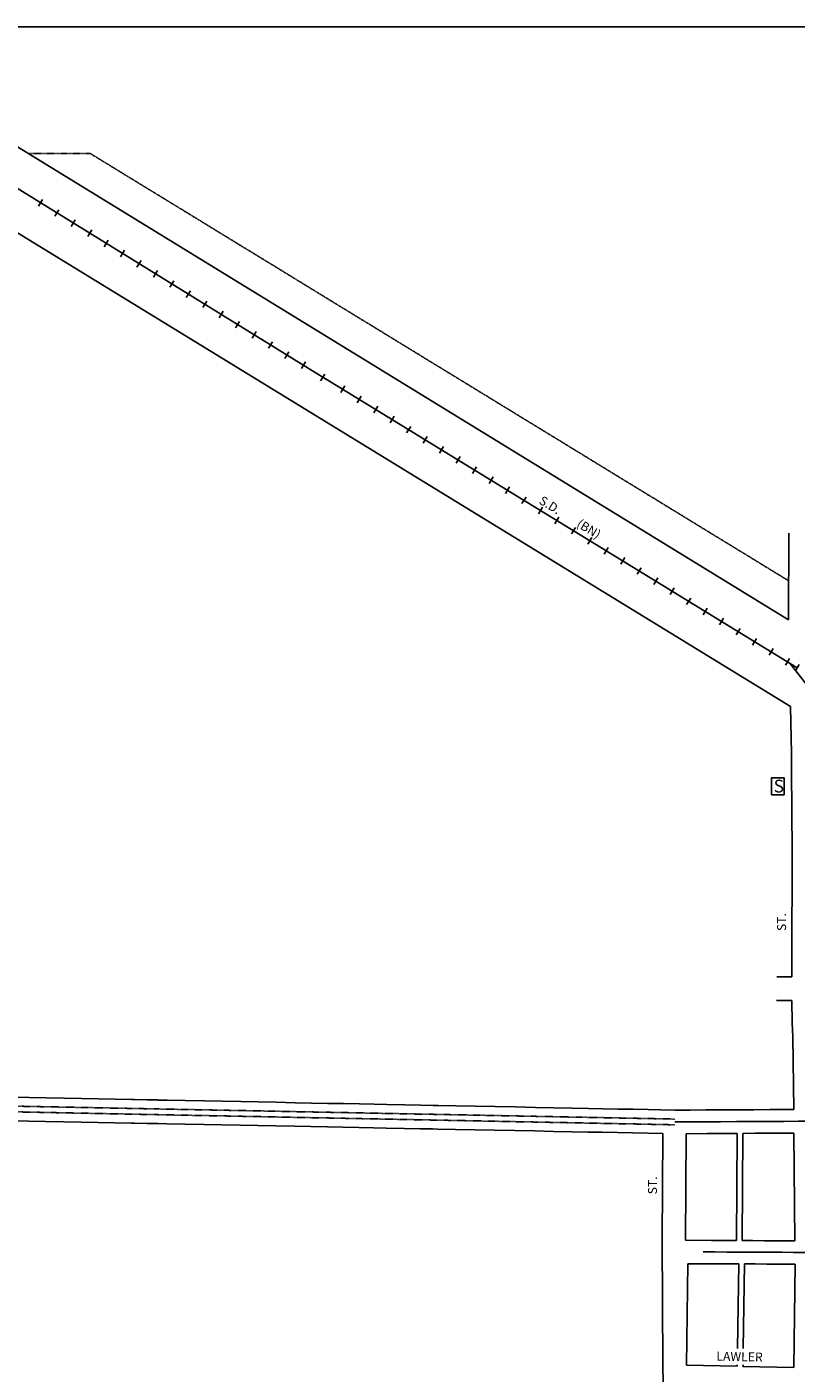
# Model space of a CAD drawing. Extents: x 1587186 to 1595058, y 15900024 to 15906900.
# Drawn here: x 1589883 to 1592033, y 15903136 to 15906900 of the extents above; entities that cross this region are included whole.
import ezdxf
from ezdxf.enums import TextEntityAlignment as Align

# ---------------------------------------------------------------- set-up
doc = ezdxf.new("R2010")
doc.units = 0
doc.header["$MEASUREMENT"] = 0
doc.linetypes.add('DGN_STYLE_2', pattern=[0.0011, 0, -0.0011])
doc.linetypes.add('DGN_STYLE_5', pattern=[0.0011, 0, -0.0011])
for name, color, linetype in [('L11', 7, 'CONTINUOUS'), ('L13', 7, 'CONTINUOUS'), ('L17', 7, 'CONTINUOUS'), ('L18', 7, 'CONTINUOUS'), ('L2', 7, 'CONTINUOUS'), ('L3', 7, 'CONTINUOUS'), ('L6', 7, 'CONTINUOUS'), ('L9', 7, 'CONTINUOUS')]:
    doc.layers.add(name, color=color, linetype=linetype)
doc.styles.add('STYLE-FONT001', font='font001.shx')
doc.styles.add('STYLE-FONT002', font='font002.shx')
doc.styles.add('STYLE-FONT023', font='font023.shx')

# ---------------------------------------------------------------- blocks, each defined once
blk = doc.blocks.new('SWG')
at = {"layer": 'L17', "color": 7, "linetype": 'CONTINUOUS', "flags": 128}
blk.add_lwpolyline([(-298, -411), (-298, 384), (283, 384), (283, -411), (-298, -411)], close=True, dxfattribs=at)
at = {"layer": 'L17', "color": 7, "linetype": 'CONTINUOUS', "style": 'STYLE-FONT001', "width": 0.990999}
blk.add_text('S', height=597, dxfattribs=at).set_placement((-198, -303))

msp = doc.modelspace()

# ---------------------------------------------------------------- linework, layer by layer
at = {"layer": 'L11', "color": 7, "linetype": 'CONTINUOUS'}
for p, q in [((1589544.2, 15906756), (1592012.3, 15905242.3)), ((1589443.6, 15906578.1), (1592017.2, 15904999.6))]:
    msp.add_line(p, q, dxfattribs=at)
at = {"layer": 'L11', "color": 230, "linetype": 'CONTINUOUS'}
msp.add_line((1592030.2, 15905099), (1592041.5, 15905117.4), dxfattribs=at)
at = {"layer": 'L11', "color": 230, "linetype": 'CONTINUOUS', "flags": 128}
msp.add_lwpolyline([(1592015.5, 15905120.7), (1592086, 15905031.6)], dxfattribs=at)
at = {"layer": 'L13', "color": 7, "linetype": 'CONTINUOUS', "flags": 128}
msp.add_lwpolyline([(1587186, 15906900), (1595058, 15906900), (1595058, 15900023.5), (1587186, 15900023.5), (1587186, 15906900)], close=True, dxfattribs=at)
at = {"layer": 'L18', "color": 230, "linetype": 'CONTINUOUS'}
for p, q in [((1590760.6, 15905877.7), (1590771.9, 15905896.1)), ((1590806.6, 15905849.4), (1590817.9, 15905867.9)), ((1590852.7, 15905821.2), (1590864, 15905839.6)), ((1590898.7, 15905793), (1590910, 15905811.4)), ((1590944.7, 15905764.7), (1590956, 15905783.2)), ((1590990.8, 15905736.5), (1591002.1, 15905754.9)), ((1591036.8, 15905708.3), (1591048.1, 15905726.7)), ((1591082.8, 15905680), (1591094.1, 15905698.5)), ((1591128.9, 15905651.8), (1591140.2, 15905670.2)), ((1591174.9, 15905623.6), (1591186.2, 15905642)), ((1591220.9, 15905595.4), (1591232.2, 15905613.8)), ((1591267, 15905567.1), (1591278.3, 15905585.5)), ((1591313, 15905538.9), (1591324.3, 15905557.3)), ((1591359, 15905510.7), (1591370.3, 15905529.1)), ((1591405.1, 15905482.4), (1591416.4, 15905500.8)), ((1591451.1, 15905454.2), (1591462.4, 15905472.6)), ((1591497.1, 15905426), (1591508.4, 15905444.4)), ((1591543.2, 15905397.7), (1591554.5, 15905416.1)), ((1591589.2, 15905369.5), (1591600.5, 15905387.9)), ((1591635.2, 15905341.3), (1591646.5, 15905359.7)), ((1591681.3, 15905313), (1591692.6, 15905331.4)), ((1591727.3, 15905284.8), (1591738.6, 15905303.2)), ((1591773.3, 15905256.6), (1591784.6, 15905275)), ((1591819.4, 15905228.3), (1591830.7, 15905246.8)), ((1591865.4, 15905200.1), (1591876.7, 15905218.5)), ((1591911.4, 15905171.9), (1591922.7, 15905190.3)), ((1591957.5, 15905143.6), (1591968.7, 15905162.1)), ((1592003.5, 15905115.4), (1592014.8, 15905133.8))]:
    msp.add_line(p, q, dxfattribs=at)
at = {"layer": 'L18', "color": 7, "linetype": 'CONTINUOUS'}
for p, q in [((1591658.5, 15903507.8), (1591660.8, 15903159)), ((1591730.9, 15903442.1), (1591726.8, 15903158)), ((1591872.9, 15903441.5), (1591869.4, 15903204.8)), ((1591888.9, 15903441.4), (1591885.5, 15903204.7)), ((1592030.9, 15903440.8), (1592026.7, 15903152.1)), ((1591660.8, 15903159), (1591665.8, 15902831.8)), ((1591726.8, 15903158), (1591868.7, 15903155.2)), ((1591868.8, 15903159.3), (1591868.7, 15903155.2)), ((1591884.8, 15903159.6), (1591884.7, 15903154.9)), ((1591884.7, 15903154.9), (1592026.7, 15903152.1))]:
    msp.add_line(p, q, dxfattribs=at)
at = {"layer": 'L18', "color": 230, "linetype": 'CONTINUOUS', "flags": 128}
msp.add_lwpolyline([(1590720.2, 15905915.1), (1592035.9, 15905108.2)], dxfattribs=at)
at = {"layer": 'L18', "color": 7, "linetype": 'CONTINUOUS', "flags": 128}
for points in [[(1592012.8, 15905484.4), (1592012.3, 15905242.3)], [(1592017.2, 15904999.6), (1592020, 15904868.3), (1592020.5, 15904829.6)], [(1592020.5, 15904829.8), (1592020.7, 15904786.4), (1592021.1, 15904743), (1592021.4, 15904703), (1592021.5, 15904668.8), (1592021.8, 15904634.2), (1592021, 15904244.2)], [(1591979.5, 15904244), (1592021, 15904244.2)], [(1591978.3, 15904178), (1592021.3, 15904178.2)], [(1592021.3, 15904178.2), (1592022, 15904115.6), (1592023.7, 15904076), (1592026.7, 15903873.2)], [(1589506.5, 15903914.3), (1589525.5, 15903914), (1589547.8, 15903913.5), (1589567.4, 15903913.1), (1589574.2, 15903913), (1589600.7, 15903912.4), (1589622.6, 15903912), (1589649.4, 15903911.5), (1589684.9, 15903910.8), (1589719.4, 15903910.2), (1589756.6, 15903909.4), (1589797.1, 15903908.6), (1589842, 15903907.7), (1589936.9, 15903905.8), (1589987.6, 15903904.9), (1590036.4, 15903903.9), (1590082.8, 15903903), (1590129.8, 15903902.1), (1590175.8, 15903901.2), (1590185.3, 15903901), (1590219.9, 15903900.3), (1590249.7, 15903899.8)], [(1590249.1, 15903899.7), (1590275.7, 15903899.2), (1590326.1, 15903898.2), (1590379.8, 15903897.2), (1590429.8, 15903896.2), (1590481, 15903895.2), (1590529.8, 15903894.3), (1590580.2, 15903893.3), (1590633.4, 15903892.2), (1590678.6, 15903891.3), (1590724.9, 15903890.4), (1590768.1, 15903889.6), (1590812.5, 15903888.7), (1590853.7, 15903887.9), (1590889.2, 15903887.2), (1590939.5, 15903886.2), (1590983.7, 15903885.3), (1591018.4, 15903884.7), (1591032.6, 15903884.4), (1591082.6, 15903883.4), (1591136.6, 15903882.4), (1591192, 15903881.3), (1591248.7, 15903880.2), (1591304.7, 15903879.1), (1591356.1, 15903878.1), (1591407.3, 15903877), (1591452.6, 15903876.2), (1591492.8, 15903875.4), (1591535.5, 15903874.5), (1591577.7, 15903873.7), (1591619.5, 15903872.9), (1591653.9, 15903872.2), (1591695.4, 15903871.4)], [(1589484.1, 15903848.8), (1589546.4, 15903847.5), (1589566.2, 15903847.1), (1589572.9, 15903847), (1589599.4, 15903846.4), (1589621.4, 15903846), (1589648.1, 15903845.5), (1589683.6, 15903844.8), (1589718.1, 15903844.2), (1589755.3, 15903843.4), (1589795.7, 15903842.6), (1589840.7, 15903841.8), (1589935.7, 15903839.9), (1589986.4, 15903838.9), (1590035.1, 15903837.9), (1590081.6, 15903837), (1590128.5, 15903836.1), (1590174.4, 15903835.2), (1590183.9, 15903835), (1590218.7, 15903834.3), (1590248.6, 15903833.8)], [(1591694.6, 15903871.4), (1591737, 15903871.6), (1591781.3, 15903871.9), (1591821.8, 15903872.1), (1591866.2, 15903872.3), (1591915.5, 15903872.6), (1591961, 15903872.8), (1591998.9, 15903873), (1592026.7, 15903873.2)], [(1590249.1, 15903833.7), (1590274.4, 15903833.2), (1590324.9, 15903832.2), (1590378.6, 15903831.2), (1590428.5, 15903830.3), (1590479.7, 15903829.2), (1590528.4, 15903828.3), (1590578.9, 15903827.3), (1590632.1, 15903826.2), (1590677.3, 15903825.3), (1590723.6, 15903824.5), (1590766.8, 15903823.6), (1590811.3, 15903822.7), (1590852.5, 15903821.9), (1590887.9, 15903821.3), (1590938.1, 15903820.3), (1590982.4, 15903819.4), (1591017.1, 15903818.7), (1591031.3, 15903818.4), (1591081.3, 15903817.5), (1591135.2, 15903816.4), (1591190.7, 15903815.3), (1591247.4, 15903814.2), (1591303.4, 15903813.1), (1591354.8, 15903812.1), (1591406.1, 15903811.1), (1591451.3, 15903810.2), (1591491.5, 15903809.4), (1591534.2, 15903808.6), (1591576.4, 15903807.8), (1591660.4, 15903806)], [(1591660.4, 15903806), (1591658.5, 15903507.8)], [(1591726.4, 15903805.6), (1591724.5, 15903507.4)], [(1591726.4, 15903805.6), (1591785.1, 15903805.9), (1591834.3, 15903806.2), (1591868.4, 15903806.4)], [(1591868.4, 15903806.4), (1591866.5, 15903506.8)], [(1591884.4, 15903806.4), (1591882.5, 15903506.7)], [(1591884.4, 15903806.4), (1591917.8, 15903806.6), (1591958.2, 15903806.8), (1592026.4, 15903807.2)], [(1592026.4, 15903807.2), (1592030, 15903506)], [(1591724.5, 15903507.4), (1591796.8, 15903507.1), (1591838.5, 15903506.9), (1591866.5, 15903506.8)], [(1591882.5, 15903506.7), (1591911.7, 15903506.5), (1591944.5, 15903506.4), (1592030, 15903506)], [(1591730.9, 15903442.1), (1591845.3, 15903441.6), (1591872.9, 15903441.5)], [(1591888.9, 15903441.4), (1591918.5, 15903441.3), (1591951.2, 15903441.1), (1591990, 15903440.9), (1592030.9, 15903440.8)]]:
    msp.add_lwpolyline(points, dxfattribs=at)
at = {"layer": 'L2', "color": 6, "linetype": 'DGN_STYLE_2'}
for p in [(1589886.1, 15906546.3), (1592012.5, 15905351.3)]:
    msp.add_line(p, (1590060.2, 15906546.3), dxfattribs=at)
at = {"layer": 'L3', "color": 2, "linetype": 'CONTINUOUS', "flags": 128}
for points in [[(1591694.7, 15903838.4), (1591737.2, 15903838.6), (1591781.4, 15903838.9), (1591821.9, 15903839.1), (1591866.4, 15903839.3), (1591915.6, 15903839.6), (1591961.1, 15903839.8), (1591999.1, 15903840), (1592039.6, 15903840.3), (1592078.1, 15903840.4), (1592115.3, 15903840.7), (1592141, 15903840.8)], [(1591773.7, 15903475), (1591806.4, 15903474.8), (1591840.2, 15903474.7), (1591878.2, 15903474.5), (1591919.9, 15903474.3), (1591957.9, 15903474.1), (1591993.1, 15903473.9), (1592025.8, 15903473.8), (1592064.6, 15903473.6), (1592100.3, 15903473.5), (1592138.8, 15903473.3)]]:
    msp.add_lwpolyline(points, dxfattribs=at)
at = {"layer": 'L6', "color": 230, "linetype": 'CONTINUOUS'}
for p, q in [((1589915.4, 15906399.1), (1589926.8, 15906417.4)), ((1589961.3, 15906370.7), (1589972.7, 15906389)), ((1590007.3, 15906342.3), (1590018.6, 15906360.7)), ((1590053.2, 15906313.9), (1590064.6, 15906332.3)), ((1590099.1, 15906285.5), (1590110.5, 15906303.9)), ((1590145.1, 15906257.1), (1590156.4, 15906275.5)), ((1590191, 15906228.7), (1590202.4, 15906247.1)), ((1590237, 15906200.3), (1590248.3, 15906218.7)), ((1590282.9, 15906172), (1590294.3, 15906190.3)), ((1590328.8, 15906143.6), (1590340.2, 15906162)), ((1590374.8, 15906115.2), (1590386.1, 15906133.6)), ((1590420.7, 15906086.8), (1590432.1, 15906105.2)), ((1590466.6, 15906058.4), (1590478, 15906076.8)), ((1590512.6, 15906030), (1590523.9, 15906048.4)), ((1590558.5, 15906001.6), (1590569.9, 15906020)), ((1590604.5, 15905973.3), (1590615.8, 15905991.6)), ((1590650.4, 15905944.9), (1590661.8, 15905963.3)), ((1590704.4, 15905910.8), (1590715.7, 15905929.2))]:
    msp.add_line(p, q, dxfattribs=at)
at = {"layer": 'L6', "color": 230, "linetype": 'CONTINUOUS', "flags": 128}
msp.add_lwpolyline([(1589496.1, 15906670.9), (1590720.9, 15905914)], dxfattribs=at)
at = {"layer": 'L6', "color": 30, "linetype": 'DGN_STYLE_5', "flags": 128}
for points in [[(1589498.1, 15903889.5), (1589525, 15903889), (1589547.2, 15903888.5), (1589567, 15903888.1), (1589573.7, 15903888), (1589600.2, 15903887.4), (1589622.2, 15903887), (1589648.9, 15903886.5), (1589684.4, 15903885.8), (1589718.9, 15903885.2), (1589756.1, 15903884.4), (1589796.6, 15903883.6), (1589841.5, 15903882.7), (1589936.4, 15903880.8), (1589987.2, 15903879.9), (1590035.9, 15903878.9), (1590082.3, 15903878), (1590129.3, 15903877.1), (1590175.3, 15903876.2), (1590184.8, 15903876), (1590219.5, 15903875.3), (1590249.3, 15903874.8)], [(1589492.7, 15903873.6), (1589524.7, 15903873), (1589546.9, 15903872.5), (1589566.7, 15903872.1), (1589573.4, 15903872), (1589599.9, 15903871.4), (1589621.9, 15903871), (1589648.6, 15903870.5), (1589684.1, 15903869.8), (1589718.6, 15903869.2), (1589755.8, 15903868.4), (1589796.2, 15903867.6), (1589841.2, 15903866.8), (1589936.1, 15903864.9), (1589986.9, 15903863.9), (1590035.6, 15903862.9), (1590082, 15903862), (1590129, 15903861.1), (1590174.9, 15903860.2), (1590184.4, 15903860), (1590219.2, 15903859.3), (1590249, 15903858.8)], [(1590249.1, 15903874.7), (1590275.2, 15903874.2), (1590325.7, 15903873.2), (1590379.4, 15903872.2), (1590429.3, 15903871.2), (1590480.5, 15903870.2), (1590529.3, 15903869.3), (1590579.7, 15903868.3), (1590632.9, 15903867.2), (1590678.1, 15903866.3), (1590724.4, 15903865.4), (1590767.6, 15903864.6), (1590812, 15903863.7), (1590853.3, 15903862.9), (1590888.7, 15903862.2), (1590939, 15903861.2), (1590983.2, 15903860.3), (1591017.9, 15903859.7), (1591032.1, 15903859.4), (1591082.1, 15903858.4), (1591136.1, 15903857.4), (1591191.5, 15903856.3), (1591248.2, 15903855.2), (1591304.2, 15903854.1), (1591355.6, 15903853.1), (1591406.9, 15903852), (1591452.1, 15903851.2), (1591492.3, 15903850.4), (1591535, 15903849.5), (1591577.2, 15903848.7), (1591619, 15903847.9), (1591653.4, 15903847.2), (1591694.9, 15903846.4)], [(1590249.1, 15903858.7), (1590274.9, 15903858.2), (1590325.3, 15903857.2), (1590379.1, 15903856.2), (1590429, 15903855.3), (1590480.2, 15903854.2), (1590528.9, 15903853.3), (1590579.4, 15903852.3), (1590632.6, 15903851.2), (1590677.8, 15903850.3), (1590724.1, 15903849.5), (1590767.3, 15903848.6), (1590811.7, 15903847.7), (1590853, 15903846.9), (1590888.4, 15903846.3), (1590938.6, 15903845.3), (1590982.9, 15903844.4), (1591017.6, 15903843.7), (1591031.8, 15903843.4), (1591081.8, 15903842.5), (1591135.7, 15903841.4), (1591191.2, 15903840.3), (1591247.9, 15903839.2), (1591303.9, 15903838.1), (1591355.3, 15903837.1), (1591406.5, 15903836.1), (1591451.8, 15903835.2), (1591492, 15903834.4), (1591534.7, 15903833.6), (1591576.9, 15903832.8), (1591618.6, 15903831.9), (1591653.1, 15903831.2), (1591694.6, 15903830.4)]]:
    msp.add_lwpolyline(points, dxfattribs=at)

# ---------------------------------------------------------------- block references
at = {"layer": 'L17', "color": 7, "linetype": 'CONTINUOUS', "xscale": 0.0601, "yscale": 0.0601, "zscale": 0.0601}
msp.add_blockref('SWG', (1591982.4, 15904777.7), dxfattribs=at)

# ---------------------------------------------------------------- texts
at = {"layer": 'L11', "color": 220, "linetype": 'CONTINUOUS', "insert": (1591390.7, 15905511.7), "char_height": 25, "attachment_point": 8, "rotation": 328.479, "style": 'STYLE-FONT023'}
msp.add_mtext('S.D.        (BN)', dxfattribs=at)
at = {"layer": 'L9', "color": 7, "linetype": 'CONTINUOUS', "style": 'STYLE-FONT002'}
for s, rotation, p in [('ST.', 90.207, (1592005.1, 15904397.3)), ('ST.', 89.6348, (1591644.4, 15903661)), ('LAWLER', 358.8762, (1591874.9, 15903169.6))]:
    msp.add_text(s, height=25, rotation=rotation, dxfattribs=at).set_placement(p, align=Align.CENTER)

doc.saveas('drawing.dxf')
